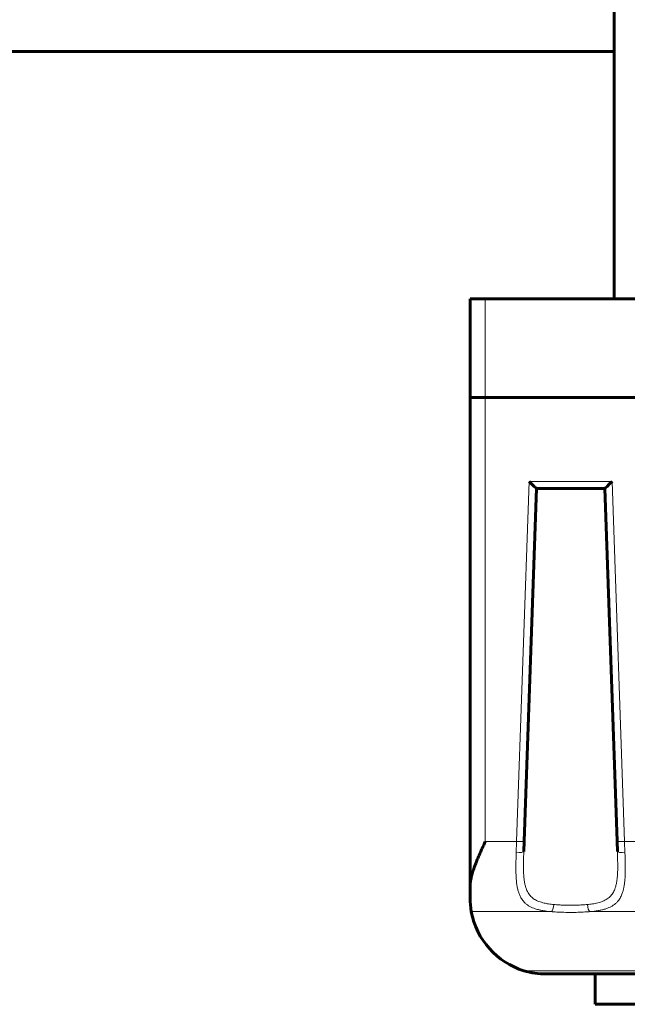
# Model space of a CAD drawing. Units: millimetres. Extents: x 0 to 840, y 0 to 594.
# Drawn here: x 584 to 586, y 225 to 228 of the extents above; entities that cross this region are included whole.
import ezdxf

# ---------------------------------------------------------------- set-up
doc = ezdxf.new("R2010")
doc.units = ezdxf.units.MM
doc.linetypes.add('K5LT_BASIC', pattern=[0])
doc.linetypes.add('K5LT_THIN', pattern=[0])
doc.layers.add('Системный слой', color=7, linetype='Continuous')

# ---------------------------------------------------------------- blocks, each defined once
blk = doc.blocks.new('U159')
at = {"layer": 'Системный слой', "color": 5, "linetype": 'K5LT_BASIC', "lineweight": 60, "true_color": 0x0000ff}
for p, q in [((585.6113, 227.2082), (585.6113, 229.8332)), ((585.1126, 227.2082), (585.1651, 227.2082)), ((585.1126, 227.2082), (585.1126, 226.8669)), ((585.1651, 227.2082), (585.8738, 227.2082)), ((585.1126, 225.1761), (585.1126, 226.8669)), ((585.1651, 226.8669), (585.1126, 226.8669)), ((585.1159, 226.8669), (585.1651, 226.8669)), ((585.1651, 226.8669), (585.9788, 226.8669)), ((585.1651, 226.8669), (585.9788, 226.8669)), ((585.2996, 225.3311), (585.3423, 226.5519)), ((585.3422, 226.5519), (585.5785, 226.5519)), ((585.3423, 226.5519), (585.46, 226.5519)), ((585.5523, 226.5519), (585.5785, 226.5519)), ((585.5785, 226.5519), (585.6211, 225.3311)), ((585.2984, 225.296), (585.2996, 225.3311)), ((585.6224, 225.296), (585.6211, 225.3311)), ((585.1126, 225.1344), (585.1126, 225.1761)), ((585.3751, 224.8719), (585.9788, 224.8719)), ((585.5457, 224.8719), (585.5457, 224.7669)), ((585.5457, 224.8719), (585.5687, 224.8719)), ((585.5687, 224.8719), (585.9788, 224.8719)), ((585.5457, 224.7669), (585.5687, 224.7669)), ((585.5687, 224.7669), (585.9788, 224.7669))]:
    blk.add_line(p, q, dxfattribs=at)
at = {"layer": 'Системный слой', "color": 7, "linetype": 'K5LT_THIN', "lineweight": 18}
for p, q in [((585.1651, 227.2082), (585.1651, 226.8669)), ((585.1651, 225.3306), (585.1651, 226.8669)), ((585.2734, 225.3306), (585.3169, 226.5768)), ((585.3169, 226.5768), (585.6039, 226.5768)), ((585.6039, 226.5768), (585.6474, 225.3306)), ((585.1651, 225.3306), (585.2734, 225.3306)), ((585.2734, 225.3306), (585.2722, 225.2917)), ((585.6486, 225.2917), (585.6474, 225.3306)), ((585.6474, 225.3306), (586.0707, 225.3306)), ((585.1168, 225.0876), (585.3934, 225.0876)), ((585.5274, 225.0876), (586.0664, 225.0876)), ((585.299, 224.8832), (585.9788, 224.8832))]:
    blk.add_line(p, q, dxfattribs=at)
at = {"layer": 'Системный слой', "color": 5, "linetype": 'K5LT_BASIC', "lineweight": 60, "true_color": 0x0000ff}
for start, end in [(180, 190.2837), (190.2837, 253.1458), (253.1458, 270)]:
    blk.add_arc((585.3751, 225.1344), 0.2625, start, end, dxfattribs=at)
for centre, major_axis, start_param, end_param in [((585.3169, 226.5782), (-0.0253, 0.0262), 1.598005, 3.116218), ((585.6039, 226.5782), (-0.0253, -0.0262), 0.025374, 1.543588)]:
    blk.add_ellipse(centre, major_axis=major_axis, ratio=0.026282, start_param=start_param, end_param=end_param, dxfattribs=at)
at = {"layer": 'Системный слой', "color": 7, "linetype": 'K5LT_THIN', "lineweight": 18}
for centre, major_axis, ratio, start_param, end_param in [((585.2722, 225.297), (0.0262, -0.0009), 0.200801, 4.719401, 6.283185), ((585.6486, 225.297), (0.0262, 0.0009), 0.200801, 3.141593, 4.705377), ((585.3934, 225.1133), (-0.002, -0.0262), 0.345749, 0.22149, 1.56271), ((585.5274, 225.1133), (0.002, -0.0262), 0.345752, 4.720474, 6.061691)]:
    blk.add_ellipse(centre, major_axis=major_axis, ratio=ratio, start_param=start_param, end_param=end_param, dxfattribs=at)
at = {"layer": 'Системный слой', "color": 5, "linetype": 'K5LT_BASIC', "lineweight": 60, "true_color": 0x0000ff}
blk.add_open_spline([(585.1126, 225.1761), (585.1126, 225.1789), (585.1128, 225.1838), (585.1137, 225.1914), (585.1149, 225.1986), (585.1166, 225.2065), (585.1187, 225.2146), (585.1211, 225.223), (585.1239, 225.2318), (585.1273, 225.2413), (585.1313, 225.2521), (585.1363, 225.2648), (585.142, 225.2785), (585.148, 225.2924), (585.1557, 225.3097), (585.1614, 225.3224), (585.1651, 225.3306)], degree=3, knots=[0, 0, 0, 0, 1.046442, 1.796133, 2.699083, 3.60594, 4.524921, 5.462289, 6.432524, 7.433672, 8.610693, 9.969852, 11.525627, 13.007864, 14.402082, 17, 17, 17, 17], dxfattribs=at)
at = {"layer": 'Системный слой', "color": 7, "linetype": 'K5LT_THIN', "lineweight": 18}
for points, knots in [([(585.2734, 225.3306), (585.2752, 225.3306), (585.2786, 225.3305), (585.2832, 225.3304), (585.2873, 225.3303), (585.2908, 225.3304), (585.2938, 225.3304), (585.2964, 225.3305), (585.2983, 225.3307), (585.2994, 225.3309), (585.2996, 225.331), (585.2996, 225.3311)], [0, 0, 0, 0, 1.565063, 2.982965, 4.23321, 5.517383, 6.798597, 8.048813, 9.455418, 10.756301, 12, 12, 12, 12]), ([(585.6474, 225.3306), (585.6456, 225.3306), (585.6422, 225.3305), (585.6375, 225.3304), (585.6335, 225.3303), (585.63, 225.3304), (585.6269, 225.3304), (585.6244, 225.3305), (585.6225, 225.3307), (585.6214, 225.3309), (585.6211, 225.331), (585.6211, 225.3311)], [0, 0, 0, 0, 1.565063, 2.982965, 4.23321, 5.517383, 6.798597, 8.048813, 9.455418, 10.756301, 12, 12, 12, 12]), ([(585.3934, 225.0876), (585.3862, 225.0882), (585.3737, 225.0896), (585.3582, 225.0922), (585.3466, 225.095), (585.337, 225.0978), (585.328, 225.1013), (585.319, 225.1056), (585.3106, 225.1109), (585.3032, 225.1169), (585.2972, 225.1231), (585.2924, 225.1294), (585.2886, 225.1355), (585.2855, 225.1413), (585.283, 225.1471), (585.2809, 225.1529), (585.2789, 225.1591), (585.2773, 225.1656), (585.2759, 225.1721), (585.2749, 225.1778), (585.274, 225.1835), (585.2733, 225.1896), (585.2726, 225.1966), (585.2721, 225.2034), (585.2717, 225.2099), (585.2715, 225.216), (585.2713, 225.2222), (585.2712, 225.2285), (585.2711, 225.2347), (585.2711, 225.2406), (585.2711, 225.2462), (585.2712, 225.2513), (585.2713, 225.256), (585.2713, 225.2606), (585.2714, 225.2649), (585.2715, 225.2691), (585.2716, 225.2732), (585.2717, 225.2775), (585.2719, 225.282), (585.272, 225.2868), (585.2721, 225.29), (585.2722, 225.2917)], [0, 0, 0, 0, 2.804749, 5.014254, 6.628513, 8.067551, 9.622463, 11.290527, 13.067984, 14.806068, 16.419976, 17.843803, 19.116628, 20.287673, 21.37306, 22.384475, 23.457313, 24.619791, 25.694128, 26.59366, 27.337526, 28.335331, 29.369043, 30.438661, 31.293993, 32.13866, 33.009828, 33.865898, 34.710852, 35.49587, 36.237473, 36.915847, 37.542643, 38.13344, 38.708054, 39.23691, 39.750236, 40.248031, 40.819018, 41.403008, 42, 42, 42, 42]), ([(585.4024, 225.1123), (585.3959, 225.1129), (585.3845, 225.1142), (585.3703, 225.1169), (585.3595, 225.1197), (585.3506, 225.1227), (585.3427, 225.1261), (585.3356, 225.1301), (585.3291, 225.1347), (585.3232, 225.14), (585.3181, 225.1458), (585.314, 225.1518), (585.3108, 225.1576), (585.3083, 225.163), (585.3063, 225.1682), (585.3046, 225.1734), (585.3031, 225.1791), (585.3017, 225.1852), (585.3005, 225.1917), (585.2996, 225.1982), (585.2986, 225.2072), (585.2979, 225.2164), (585.2975, 225.2258), (585.2973, 225.2327), (585.2973, 225.2396), (585.2972, 225.2459), (585.2973, 225.2513), (585.2973, 225.2562), (585.2974, 225.2611), (585.2975, 225.2661), (585.2976, 225.2711), (585.2977, 225.2759), (585.2979, 225.2809), (585.2981, 225.2876), (585.2983, 225.2927), (585.2984, 225.296)], [0, 0, 0, 0, 2.522138, 4.519065, 6.06389, 7.462282, 8.852674, 10.210923, 11.571977, 12.987136, 14.384769, 15.694493, 16.827111, 17.805285, 18.71868, 19.602792, 20.45762, 21.495247, 22.492631, 23.449771, 24.372235, 26.37272, 27.263668, 28.191213, 29.109867, 29.932357, 30.591485, 31.180973, 31.782462, 32.447337, 33.07149, 33.654921, 34.228854, 34.849163, 36, 36, 36, 36]), ([(585.6224, 225.296), (585.6225, 225.2932), (585.6226, 225.2878), (585.6229, 225.2803), (585.6231, 225.2736), (585.6232, 225.2675), (585.6233, 225.2616), (585.6234, 225.256), (585.6235, 225.2505), (585.6235, 225.2446), (585.6235, 225.2378), (585.6234, 225.23), (585.6231, 225.2219), (585.6226, 225.214), (585.6221, 225.207), (585.6214, 225.2004), (585.6206, 225.1942), (585.6196, 225.1879), (585.6183, 225.1818), (585.6168, 225.1757), (585.6148, 225.1691), (585.6122, 225.1622), (585.6087, 225.155), (585.6046, 225.1485), (585.5997, 225.1423), (585.5939, 225.1366), (585.5871, 225.1314), (585.5797, 225.127), (585.572, 225.1234), (585.5639, 225.1205), (585.5552, 225.1181), (585.5461, 225.116), (585.5367, 225.1144), (585.5275, 225.1132), (585.5214, 225.1126), (585.5184, 225.1123)], [0, 0, 0, 0, 0.985647, 1.864544, 2.636689, 3.391095, 4.130987, 4.856365, 5.519865, 6.225012, 7.110938, 8.117708, 9.285906, 10.343801, 11.336231, 12.222611, 13.162937, 14.091913, 15.03096, 15.998903, 17.034487, 18.35809, 19.689686, 21.092928, 22.407318, 23.875283, 25.417543, 26.880396, 28.226265, 29.578268, 30.924847, 32.25108, 33.606484, 34.841499, 36, 36, 36, 36]), ([(585.6486, 225.2917), (585.6487, 225.2894), (585.6488, 225.285), (585.649, 225.2789), (585.6491, 225.2736), (585.6492, 225.2687), (585.6494, 225.2639), (585.6495, 225.2589), (585.6495, 225.2538), (585.6496, 225.2486), (585.6496, 225.2432), (585.6497, 225.2369), (585.6496, 225.23), (585.6495, 225.2222), (585.6492, 225.2136), (585.6488, 225.2047), (585.6482, 225.1961), (585.6474, 225.1889), (585.6465, 225.1824), (585.6456, 225.1762), (585.6445, 225.1702), (585.6432, 225.1646), (585.6419, 225.1594), (585.6402, 225.1539), (585.638, 225.1478), (585.6352, 225.1412), (585.6316, 225.1344), (585.627, 225.1275), (585.6212, 225.1205), (585.6142, 225.114), (585.6062, 225.1082), (585.5977, 225.1035), (585.5888, 225.0997), (585.5792, 225.0964), (585.5684, 225.0935), (585.5559, 225.091), (585.5441, 225.0893), (585.5343, 225.0882), (585.5293, 225.0877), (585.5274, 225.0876)], [0, 0, 0, 0, 0.80224, 1.512533, 2.130879, 2.674614, 3.24751, 3.901208, 4.548523, 5.177633, 5.853789, 6.627246, 7.549704, 8.523576, 9.625075, 10.942267, 12.146878, 13.166798, 14.006591, 14.943447, 15.908057, 16.767523, 17.553622, 18.414891, 19.497451, 20.695491, 21.996169, 23.408819, 24.987507, 26.710793, 28.377132, 29.987598, 31.480017, 32.922644, 34.584095, 36.270805, 38.126937, 39.294574, 40, 40, 40, 40]), ([(585.5274, 225.0876), (585.5254, 225.0874), (585.5235, 225.0873), (585.5196, 225.087), (585.5177, 225.0869), (585.5119, 225.0865), (585.508, 225.0863), (585.5001, 225.0859), (585.4961, 225.0857), (585.488, 225.0854), (585.484, 225.0853), (585.4719, 225.0851), (585.4637, 225.085), (585.4515, 225.0851), (585.4474, 225.0851), (585.4393, 225.0853), (585.4352, 225.0854), (585.4272, 225.0856), (585.4232, 225.0858), (585.4152, 225.0862), (585.4112, 225.0864), (585.405, 225.0867), (585.4026, 225.0869), (585.398, 225.0872), (585.3957, 225.0874), (585.3934, 225.0876)], [0, 0, 0, 0, 0.271112, 0.271112, 0.539517, 0.539517, 1.069357, 1.069357, 1.607828, 1.607828, 2.140403, 2.140403, 3.211818, 3.211818, 3.746229, 3.746229, 4.283612, 4.283612, 4.815853, 4.815853, 5.355764, 5.355764, 5.675852, 5.675852, 6, 6, 6, 6]), ([(585.5184, 225.1123), (585.5123, 225.1118), (585.5005, 225.1109), (585.4834, 225.1101), (585.4674, 225.1098), (585.452, 225.1098), (585.4361, 225.1102), (585.4195, 225.111), (585.4082, 225.1118), (585.4024, 225.1123)], [0, 0, 0, 0, 1.649821, 3.115939, 4.398353, 5.710053, 7.002925, 8.434619, 10, 10, 10, 10])]:
    blk.add_open_spline(points, degree=3, knots=knots, dxfattribs=at)

msp = doc.modelspace()

# ---------------------------------------------------------------- linework, layer by layer
at = {"layer": 'Системный слой', "color": 5, "linetype": 'K5LT_BASIC', "lineweight": 60, "true_color": 0x0000ff}
msp.add_line((585.61131, 228.06487), (581.25939, 228.06487), dxfattribs=at)

# ---------------------------------------------------------------- block references
at = {"layer": 'Системный слой'}
msp.add_blockref('U159', (0, 0), dxfattribs=at)

doc.saveas('drawing.dxf')
